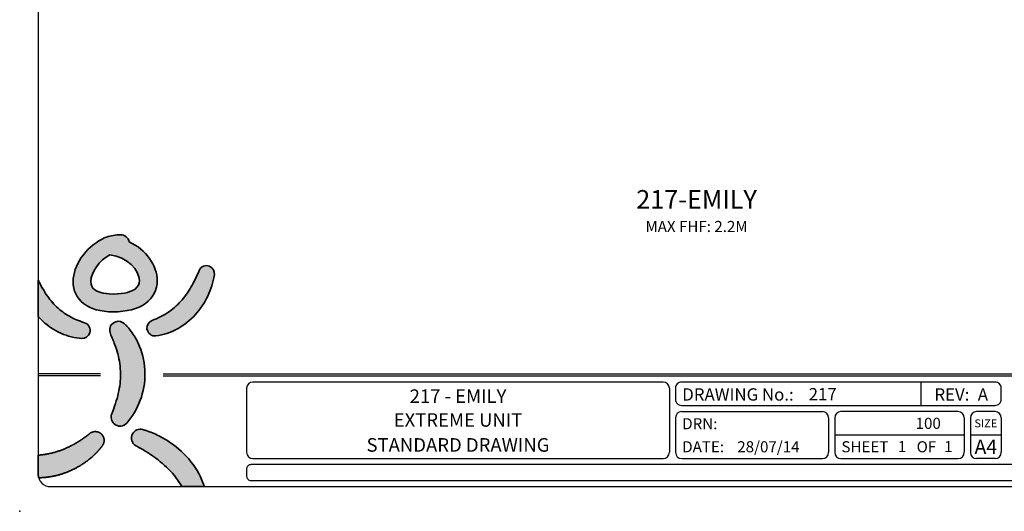
# Model space of a CAD drawing. Units: millimetres. Extents: x 0 to 28804, y 0 to 19939.
# Drawn here: x 0 to 15966, y 0 to 7971 of the extents above; entities that cross this region are included whole.
import ezdxf
from ezdxf.enums import TextEntityAlignment as Align

# ---------------------------------------------------------------- set-up
doc = ezdxf.new("R2010")
doc.units = ezdxf.units.MM
doc.header["$LTSCALE"] = 500
for name, color, linetype in [('KYOCERAFS1700', 3, 'Continuous'), ('TLTBOARDER1', 1, 'Continuous'), ('TLTBOARDER2', 2, 'Continuous'), ('TLTTXT-STATS', 2, 'Continuous'), ('TLTTXT1-3', 7, 'Continuous'), ('TLTTXT1-8', 7, 'Continuous'), ('TLTTXT2-3', 2, 'Continuous')]:
    doc.layers.add(name, color=color, linetype=linetype)
doc.styles.add('TXT_HELV55', font='txt')
doc.styles.add('TXT_ROMANS', font='Romans.shx', dxfattribs={"height": 180})

# ---------------------------------------------------------------- blocks, each defined once
blk = doc.blocks.new('KYOCERAFS1700-A')
at = {"layer": 'KYOCERAFS1700'}
blk.add_point((0, 0), dxfattribs=at)
blk = doc.blocks.new('Title_PROJECT-D')
at = {"layer": 'TLTTXT-STATS', "style": 'TXT_HELV55', "flags": 8}
for p in [(228.13, 25.63), (273.71, 25.53)]:
    blk.add_attdef('-', text='', height=1.8, dxfattribs=at).set_placement(p, align=Align.TOP_LEFT)
at = {"layer": 'TLTTXT1-3', "style": 'TXT_HELV55', "flags": 8}
for tag, p, height in [('0', (155.36, 17.95), 2), ('1', (142.4, 9.59), 1.8), ('1', (149.9, 9.59), 1.8)]:
    blk.add_attdef(tag, p, '', height=height, dxfattribs=at)
at = {"layer": 'TLTTXT1-3', "style": 'TXT_HELV55'}
for p in [(145.27, 13.36), (116.36, 9.56)]:
    blk.add_attdef('-', p, '', height=1.8, dxfattribs=at)
at = {"layer": 'TLTTXT2-3', "style": 'TXT_HELV55'}
for p in [(71.07, 17.57), (71.07, 13.71), (71.07, 9.66)]:
    blk.add_attdef('-', text='', height=2.2, dxfattribs=at).set_placement(p, align=Align.CENTER)
blk.add_attdef('-', (127.93, 17.98), '', height=2, dxfattribs=at)

msp = doc.modelspace()

# ---------------------------------------------------------------- hatches: boundary and pattern name
at = {"true_color": 0x000000}
h = msp.add_hatch(color=18, dxfattribs=at)
h.dxf.hatch_style = 1
edge = h.paths.add_edge_path()
edge.add_spline(control_points=[(1336, 4413), (1063.9, 4278.5), (866.4, 3980.4), (866.4, 3724.6)], knot_values=[2, 2, 2, 2, 3, 3, 3, 3], degree=3, periodic=0)
edge.add_spline(control_points=[(866.4, 3724.6), (866.4, 3580.6), (926.8, 3453.8), (1036.5, 3367.8)], knot_values=[1, 1, 1, 1, 2, 2, 2, 2], degree=3, periodic=0)
edge.add_spline(control_points=[(1036.5, 3367.8), (1149.1, 3279.3), (1309.6, 3234.5), (1513.7, 3234.5)], knot_values=[0, 0, 0, 0, 1, 1, 1, 1], degree=3, periodic=0)
edge.add_spline(control_points=[(1513.7, 3234.5), (1737.3, 3234.5), (1913.9, 3280.2), (2038.7, 3370.4)], knot_values=[8, 8, 8, 8, 9, 9, 9, 9], degree=3, periodic=0)
edge.add_spline(control_points=[(2038.7, 3370.4), (2162.6, 3459.9), (2230.7, 3591.4), (2230.7, 3740.7)], knot_values=[7, 7, 7, 7, 8, 8, 8, 8], degree=3, periodic=0)
edge.add_spline(control_points=[(2230.7, 3740.7), (2230.7, 3982), (2049.8, 4244), (1774.6, 4369.6)], knot_values=[6, 6, 6, 6, 7, 7, 7, 7], degree=3, periodic=0)
edge.add_spline(control_points=[(1774.6, 4369.6), (1761.5, 4435.6), (1703.2, 4485.4), (1633.4, 4485.4)], knot_values=[5, 5, 5, 5, 6, 6, 6, 6], degree=3, periodic=0)
edge.add_spline(control_points=[(1633.4, 4485.4), (1555.3, 4485.4), (1479.4, 4470.4), (1407.6, 4443.9)], knot_values=[4, 4, 4, 4, 5, 5, 5, 5], degree=3, periodic=0)
edge.add_spline(control_points=[(1407.6, 4443.9), (1380.7, 4440.4), (1356.1, 4429.3), (1336, 4413)], knot_values=[3, 3, 3, 3, 4, 4, 4, 4], degree=3, periodic=0)
edge = h.paths.add_edge_path(flags=16)
edge.add_spline(control_points=[(1154.5, 3724.6), (1154.5, 3878.5), (1291.9, 4072.2), (1464.3, 4155.8)], knot_values=[0, 0, 0, 0, 1, 1, 1, 1], degree=3, periodic=0)
edge.add_spline(control_points=[(1464.3, 4155.8), (1744, 4136.2), (1942.7, 3901.3), (1942.7, 3740.7)], knot_values=[5, 5, 5, 5, 6, 6, 6, 6], degree=3, periodic=0)
edge.add_spline(control_points=[(1942.7, 3740.7), (1942.7, 3684), (1918.9, 3639.2), (1870, 3603.9)], knot_values=[4, 4, 4, 4, 5, 5, 5, 5], degree=3, periodic=0)
edge.add_spline(control_points=[(1870, 3603.9), (1818.7, 3566.8), (1715.2, 3522.6), (1513.7, 3522.6)], knot_values=[3, 3, 3, 3, 4, 4, 4, 4], degree=3, periodic=0)
edge.add_spline(control_points=[(1513.7, 3522.6), (1341.8, 3522.6), (1256.1, 3561.6), (1214.4, 3594.3)], knot_values=[2, 2, 2, 2, 3, 3, 3, 3], degree=3, periodic=0)
edge.add_spline(control_points=[(1214.4, 3594.3), (1173.5, 3626.4), (1154.5, 3667.8), (1154.5, 3724.6)], knot_values=[1, 1, 1, 1, 2, 2, 2, 2], degree=3, periodic=0)
h = msp.add_hatch(color=18, dxfattribs=at)
h.dxf.hatch_style = 1
edge = h.paths.add_edge_path()
edge.add_spline(control_points=[(300, 3160.6), (300, 3356.9), (300, 3553.2), (300, 3749.5), (301.2, 3747.2), (302, 3745.4), (302, 3745.4), (302, 3745.4), (329.8, 3689.7), (329.8, 3689.7), (339.9, 3669.8), (350.4, 3649.9), (361.5, 3630.3), (383.3, 3591.1), (406.7, 3552.8), (431.6, 3516), (481.2, 3442.3), (537, 3374.7), (598.9, 3315), (661, 3255.3), (730, 3204.6), (805.1, 3162), (880.4, 3119.5), (962.2, 3086.6), (1049.3, 3058.5), (1049.3, 3058.5), (1052.9, 3057.3), (1052.9, 3057.3), (1121.1, 3035.2), (1158.6, 2962), (1136.5, 2893.8), (1117.8, 2836.4), (1063, 2800.8), (1005.4, 2804.2), (892, 2810.7), (777.4, 2838.7), (669.8, 2886.1), (562, 2932.9), (462.4, 3000.3), (376.7, 3080.7), (349.7, 3106.1), (324.1, 3132.8), (300, 3160.6)], knot_values=[0, 0, 0, 0, 1, 1, 1, 1.3154042, 1.3154042, 1.3154042, 2.3154042, 2.3154042, 2.3154042, 3.3154042, 3.3154042, 3.3154042, 4.3154042, 4.3154042, 4.3154042, 5.3154042, 5.3154042, 5.3154042, 6.3154042, 6.3154042, 6.3154042, 7.3154042, 7.3154042, 7.3154042, 8.3154042, 8.3154042, 8.3154042, 9.3154042, 9.3154042, 9.3154042, 10.3154042, 10.3154042, 10.3154042, 11.3154042, 11.3154042, 11.3154042, 12.3154042, 12.3154042, 12.3154042, 12.6305303, 12.6305303, 12.6305303, 12.6305303], weights=[1, 1, 1, 1, 1, 1, 1, 1, 1, 1, 1, 1, 1, 1, 1, 1, 1, 1, 1, 1, 1, 1, 1, 1, 1, 1, 1, 1, 1, 1, 1, 1, 1, 1, 1, 1, 1, 1, 1, 1, 1, 1, 1], degree=3, periodic=0)
edge = h.paths.add_edge_path()
edge.add_spline(control_points=[(1696.2, 3042.9), (1714.2, 3026.1), (1725.9, 3014), (1739.5, 2999.7), (1752.3, 2985.8), (1764.4, 2971.7), (1776.3, 2957.5), (1799.8, 2928.9), (1821, 2898.9), (1841.6, 2868.4), (1881.1, 2806.7), (1916, 2741.7), (1943.6, 2673.1), (1999.4, 2536.3), (2029.8, 2387), (2031.2, 2237), (2032.9, 2087.1), (2005.5, 1937.5), (1954.4, 1800.3), (1902.6, 1663.2), (1829.4, 1537.5), (1737.1, 1431.4), (1684.4, 1371), (1592.7, 1364.6), (1532.2, 1417.2), (1485, 1458.3), (1470.7, 1523.2), (1491.7, 1578.4), (1491.7, 1578.4), (1493.3, 1582.6), (1493.3, 1582.6), (1536.2, 1694.6), (1574.7, 1802.4), (1599, 1910.6), (1624.1, 2018.4), (1636.6, 2125.6), (1635.1, 2232.4), (1633.5, 2339.2), (1618.5, 2445.8), (1590.6, 2551.6), (1576.4, 2604.4), (1560.3, 2657.6), (1539.9, 2709.3), (1530.6, 2735.6), (1519.6, 2761.3), (1508.6, 2786.8), (1503.2, 2799.6), (1497.5, 2812.2), (1491.8, 2824.4), (1486.8, 2836.4), (1479.4, 2850.1), (1476.9, 2858), (1476.9, 2858), (1464.8, 2897.8), (1464.8, 2897.8), (1441.9, 2972.5), (1483.8, 3051.6), (1558.5, 3074.5), (1608.4, 3089.7), (1660.4, 3075.9), (1696.2, 3042.9)], knot_values=[0, 0, 0, 0, 1, 1, 1, 2, 2, 2, 3, 3, 3, 4, 4, 4, 5, 5, 5, 6, 6, 6, 7, 7, 7, 8, 8, 8, 9, 9, 9, 10, 10, 10, 11, 11, 11, 12, 12, 12, 13, 13, 13, 14, 14, 14, 15, 15, 15, 16, 16, 16, 17, 17, 17, 18, 18, 18, 19, 19, 19, 20, 20, 20, 20], degree=3, periodic=0)
edge = h.paths.add_edge_path()
edge.add_spline(control_points=[(3156.2, 3836.3), (3153.5, 3816.8), (3151.3, 3803.3), (3148.6, 3787.6), (3145.7, 3772.5), (3142.6, 3757.7), (3139.2, 3743), (3132.4, 3713.6), (3124.1, 3684.9), (3115.4, 3656.3), (3097.1, 3599.5), (3075.3, 3543.8), (3049.1, 3489.7), (2997.5, 3381.4), (2929.6, 3279.4), (2847.4, 3188), (2764.5, 3097.3), (2666.8, 3017.7), (2557.4, 2958.7), (2448.6, 2898.9), (2329.3, 2859.4), (2209.3, 2844.1), (2138.3, 2835), (2073.2, 2885.2), (2064.1, 2956.3), (2056.4, 3016.6), (2091.3, 3072.5), (2145.5, 3093.7), (2145.5, 3093.7), (2149.1, 3095.1), (2149.1, 3095.1), (2239.4, 3130.3), (2323.5, 3171.2), (2400.4, 3222.5), (2477.1, 3273.9), (2547.5, 3334.1), (2609.8, 3403.7), (2673.1, 3472.4), (2728.2, 3550.3), (2777.6, 3633.2), (2802, 3674.8), (2825.3, 3717.5), (2846.3, 3761.4), (2857.3, 3783.2), (2867.2, 3805.4), (2877, 3827.5), (2877, 3827.5), (2903.8, 3890.3), (2903.8, 3890.3), (2903.8, 3890.3), (2909.9, 3904.7), (2909.9, 3904.7), (2937.8, 3970.2), (3013.5, 4000.7), (3079, 3972.8), (3133.8, 3949.5), (3164, 3892.6), (3156.2, 3836.3)], knot_values=[0, 0, 0, 0, 1, 1, 1, 2, 2, 2, 3, 3, 3, 4, 4, 4, 5, 5, 5, 6, 6, 6, 7, 7, 7, 8, 8, 8, 9, 9, 9, 10, 10, 10, 11, 11, 11, 12, 12, 12, 13, 13, 13, 14, 14, 14, 15, 15, 15, 16, 16, 16, 17, 17, 17, 18, 18, 18, 19, 19, 19, 19], degree=3, periodic=0)
edge = h.paths.add_edge_path()
edge.add_spline(control_points=[(2994.2, 400), (2872.4, 400), (2750.5, 400), (2628.6, 400), (2586.5, 477.3), (2535.1, 550.1), (2475.5, 618), (2397.2, 706.6), (2306.5, 787.6), (2207.5, 860.5), (2158.2, 897.3), (2106.8, 932.1), (2054.1, 965.1), (2027.8, 981.6), (2001.2, 997.8), (1974.3, 1013.1), (1974.3, 1013.1), (1934.2, 1035.8), (1934.2, 1035.8), (1934.2, 1035.8), (1896.8, 1056.5), (1896.8, 1056.5), (1896.8, 1056.5), (1885.5, 1062.8), (1885.5, 1062.8), (1816.1, 1101.2), (1791, 1188.5), (1829.4, 1257.8), (1862.2, 1317), (1930.8, 1343.9), (1993.3, 1326.6), (2015.2, 1320.5), (2032, 1315.6), (2050.4, 1309.7), (2068.3, 1303.8), (2085.8, 1297.5), (2103.2, 1291.1), (2137.8, 1277.9), (2172, 1263.7), (2205.4, 1248.3), (2272.4, 1217.3), (2337.1, 1181.7), (2399.8, 1142), (2524.6, 1061.9), (2641.4, 964.7), (2741, 848.4), (2840.8, 732.8), (2924, 598.1), (2977, 450.9), (2983.1, 434.1), (2988.9, 417.1), (2994.2, 400)], knot_values=[0, 0, 0, 0, 1, 1, 1, 1.7623878, 1.7623878, 1.7623878, 2.7623878, 2.7623878, 2.7623878, 3.7623878, 3.7623878, 3.7623878, 4.7623878, 4.7623878, 4.7623878, 5.7623878, 5.7623878, 5.7623878, 6.7623878, 6.7623878, 6.7623878, 7.7623878, 7.7623878, 7.7623878, 8.7623878, 8.7623878, 8.7623878, 9.7623878, 9.7623878, 9.7623878, 10.7623878, 10.7623878, 10.7623878, 11.7623878, 11.7623878, 11.7623878, 12.7623878, 12.7623878, 12.7623878, 13.7623878, 13.7623878, 13.7623878, 14.7623878, 14.7623878, 14.7623878, 15.7623878, 15.7623878, 15.7623878, 15.8772591, 15.8772591, 15.8772591, 15.8772591], weights=[1, 1, 1, 1, 1, 1, 1, 1, 1, 1, 1, 1, 1, 1, 1, 1, 1, 1, 1, 1, 1, 1, 1, 1, 1, 1, 1, 1, 1, 1, 1, 1, 1, 1, 1, 1, 1, 1, 1, 1, 1, 1, 1, 1, 1, 1, 1, 1, 1, 1, 1, 1], degree=3, periodic=0)
edge = h.paths.add_edge_path()
edge.add_spline(control_points=[(300, 911), (300.6, 911), (301.2, 911.1), (301.7, 911.1), (361.3, 914.6), (420.4, 923.1), (478.7, 935.5), (595.5, 959.2), (709.1, 1000.9), (818.6, 1055.1), (873, 1082.7), (926.9, 1113), (978.6, 1146.9), (1004.8, 1163.4), (1030, 1181.3), (1055, 1199.2), (1067.5, 1208.1), (1079.6, 1217.3), (1091.5, 1226.5), (1091.5, 1226.5), (1124.1, 1251.6), (1124.1, 1251.6), (1124.1, 1251.6), (1139, 1263.1), (1139, 1263.1), (1201.7, 1311.2), (1291.6, 1299.5), (1339.8, 1236.8), (1379.6, 1185), (1378.4, 1114.7), (1341.6, 1064.6), (1326.5, 1044.2), (1315.5, 1029.9), (1302.4, 1014), (1289.6, 998.6), (1276.5, 984), (1263.2, 969.5), (1236.7, 940.7), (1208.4, 913.9), (1179.6, 887.8), (1121.4, 836.4), (1059.1, 789.3), (992.5, 748.3), (859.9, 665.2), (710.9, 605.1), (555.3, 571.5), (477.4, 555.4), (398, 546.2), (318.6, 543.3), (315.1, 543.3), (311.7, 543.2), (308.2, 543.2), (302.8, 561.7), (300, 580.7), (300, 600), (300, 703.7), (300, 807.3), (300, 911)], knot_values=[0, 0, 0, 0, 0.0096428, 0.0096428, 0.0096428, 1.0096428, 1.0096428, 1.0096428, 2.0096428, 2.0096428, 2.0096428, 3.0096428, 3.0096428, 3.0096428, 4.0096428, 4.0096428, 4.0096428, 5.0096428, 5.0096428, 5.0096428, 6.0096428, 6.0096428, 6.0096428, 7.0096428, 7.0096428, 7.0096428, 8.0096428, 8.0096428, 8.0096428, 9.0096428, 9.0096428, 9.0096428, 10.0096428, 10.0096428, 10.0096428, 11.0096428, 11.0096428, 11.0096428, 12.0096428, 12.0096428, 12.0096428, 13.0096428, 13.0096428, 13.0096428, 14.0096428, 14.0096428, 14.0096428, 15.0096428, 15.0096428, 15.0096428, 15.0530492, 15.0530492, 15.0530492, 15.3410362, 15.3410362, 15.3410362, 16.3410362, 16.3410362, 16.3410362, 16.3410362], weights=[1, 1, 1, 1, 1, 1, 1, 1, 1, 1, 1, 1, 1, 1, 1, 1, 1, 1, 1, 1, 1, 1, 1, 1, 1, 1, 1, 1, 1, 1, 1, 1, 1, 1, 1, 1, 1, 1, 1, 1, 1, 1, 1, 1, 1, 1, 1, 1, 1, 1, 1, 1, 0.9931006, 0.9931006, 1, 1, 1, 1], degree=3, periodic=0)

# ---------------------------------------------------------------- linework, layer by layer
at = {"layer": 'TLTBOARDER1'}
for p, q in [((10434.2, 2096.4, 0), (3780.1, 2096.4)), ((3680.1, 1996.4, 0), (3680.1, 956.4, 0)), ((10534.2, 1996.4, 0), (10534.2, 956.4, 0)), ((10734.2, 1616.4, 0), (13015.5, 1616.4, 0)), ((15215.5, 1616.4, 0), (13315.5, 1616.4, 0)), ((15815.5, 1616.4, 0), (15515.5, 1616.4, 0)), ((10634.2, 1516.4, 0), (10634.2, 956.4, 0)), ((13115.5, 1516.4, 0), (13115.5, 956.4, 0)), ((13215.5, 1516.4, 0), (13215.5, 956.4, 0)), ((15315.5, 1516.4, 0), (15315.5, 956.4, 0)), ((15415.5, 1516.4, 0), (15415.5, 956.4, 0)), ((15915.5, 1516.4, 0), (15915.5, 956.4, 0)), ((15315.5, 1236.4, 0), (13215.5, 1236.4, 0)), ((15915.5, 1236.4, 0), (15415.5, 1236.4, 0)), ((3780.1, 856.4, 0), (10434.2, 856.4, 0)), ((10734.2, 856.4, 0), (13015.5, 856.4, 0)), ((13315.5, 856.4, 0), (15215.5, 856.4, 0)), ((15815.5, 856.4, 0), (15515.5, 856.4, 0))]:
    msp.add_line(p, q, dxfattribs=at)
for points in [[(10634.2, 1996.4), (10634.2, 1816.4, 0.4142136), (10734.2, 1716.4), (15815.5, 1716.4, 0.4142136), (15915.5, 1816.4), (15915.5, 1996.4, 0.4142136), (15815.5, 2096.4), (10734.2, 2096.4, 0.4142136)], [(3680.1, 570, 0.4142136), (3750.1, 500), (23189.6, 500, 0.4142136), (23259.6, 570), (23259.6, 686.4, 0.4142136), (23189.6, 756.4), (3750.1, 756.4, 0.4142136), (3680.1, 686.4)]]:
    msp.add_lwpolyline(points, format="xyb", close=True, dxfattribs=at)
msp.add_lwpolyline([(14611.1, 2096.4), (14611.1, 1716.4)], dxfattribs=at)
for centre, start, end in [((3780.1, 1996.4, 0), 90, 180), ((10434.2, 1996.4, 0), 0, 90), ((10734.2, 1516.4, 0), 90, 180), ((13015.5, 1516.4, 0), 0, 90), ((13315.5, 1516.4, 0), 90, 180), ((15215.5, 1516.4, 0), 0, 90), ((15515.5, 1516.4, 0), 90, 180), ((15815.5, 1516.4, 0), 0, 90), ((3780.1, 956.4, 0), 180, 270), ((10434.2, 956.4, 0), 270, 0), ((10734.2, 956.4, 0), 180, 270), ((13015.5, 956.4, 0), 270, 0), ((13315.5, 956.4, 0), 180, 270), ((15215.5, 956.4, 0), 270, 0), ((15515.5, 956.4, 0), 180, 270), ((15815.5, 956.4, 0), 270, 0)]:
    msp.add_arc(centre, 100, start, end, dxfattribs=at)
at = {"layer": 'TLTBOARDER2'}
for p, q in [((300, 19700), (300, 600)), ((500, 400), (28250, 400))]:
    msp.add_line(p, q, dxfattribs=at)
for points in [[(1307.9, 2226.4), (300, 2226.4)], [(1307.9, 2226.4), (300, 2226.4)], [(1307.9, 2196.4), (300, 2196.4)], [(2328.9, 2226.4), (28450, 2226.4)], [(2328.9, 2196.4), (28450, 2196.4)]]:
    msp.add_lwpolyline(points, dxfattribs=at)
msp.add_arc((500, 600), 200, 180, 270, dxfattribs=at)
at = {"layer": 'TLTBOARDER2', "color": 18, "lineweight": 35, "true_color": 0x000000}
for points, knots in [([(1513.7, 3234.5), (1309.6, 3234.5), (1149.1, 3279.3), (1036.5, 3367.8), (926.8, 3453.8), (866.4, 3580.6), (866.4, 3724.6), (866.4, 3980.4), (1063.9, 4278.5), (1336, 4413), (1356.1, 4429.3), (1380.7, 4440.4), (1407.6, 4443.9), (1479.4, 4470.4), (1555.3, 4485.4), (1633.4, 4485.4), (1703.2, 4485.4), (1761.5, 4435.6), (1774.6, 4369.6), (2049.8, 4244), (2230.7, 3982), (2230.7, 3740.7), (2230.7, 3591.4), (2162.6, 3459.9), (2038.7, 3370.4), (1913.9, 3280.2), (1737.3, 3234.5), (1513.7, 3234.5)], [0, 0, 0, 0, 1, 1, 1, 2, 2, 2, 3, 3, 3, 4, 4, 4, 5, 5, 5, 6, 6, 6, 7, 7, 7, 8, 8, 8, 9, 9, 9, 9]), ([(1464.3, 4155.8), (1291.9, 4072.2), (1154.5, 3878.5), (1154.5, 3724.6), (1154.5, 3667.8), (1173.5, 3626.4), (1214.4, 3594.3), (1256.1, 3561.6), (1341.8, 3522.6), (1513.7, 3522.6), (1715.2, 3522.6), (1818.7, 3566.8), (1870, 3603.9), (1918.9, 3639.2), (1942.7, 3684), (1942.7, 3740.7), (1942.7, 3901.3), (1744, 4136.2), (1464.3, 4155.8)], [0, 0, 0, 0, 1, 1, 1, 2, 2, 2, 3, 3, 3, 4, 4, 4, 5, 5, 5, 6, 6, 6, 6]), ([(3156.2, 3836.3), (3153.5, 3816.8), (3151.3, 3803.3), (3148.6, 3787.6), (3145.7, 3772.5), (3142.6, 3757.7), (3139.2, 3743), (3132.4, 3713.6), (3124.1, 3684.9), (3115.4, 3656.3), (3097.1, 3599.5), (3075.3, 3543.8), (3049.1, 3489.7), (2997.5, 3381.4), (2929.6, 3279.4), (2847.4, 3188), (2764.5, 3097.3), (2666.8, 3017.7), (2557.4, 2958.7), (2448.6, 2898.9), (2329.3, 2859.4), (2209.3, 2844.1), (2138.3, 2835), (2073.2, 2885.2), (2064.1, 2956.3), (2056.4, 3016.6), (2091.3, 3072.5), (2145.5, 3093.7), (2145.5, 3093.7), (2149.1, 3095.1), (2149.1, 3095.1), (2239.4, 3130.3), (2323.5, 3171.2), (2400.4, 3222.5), (2477.1, 3273.9), (2547.5, 3334.1), (2609.8, 3403.7), (2673.1, 3472.4), (2728.2, 3550.3), (2777.6, 3633.2), (2802, 3674.8), (2825.3, 3717.5), (2846.3, 3761.4), (2857.3, 3783.2), (2867.2, 3805.4), (2877, 3827.5), (2877, 3827.5), (2903.8, 3890.3), (2903.8, 3890.3), (2903.8, 3890.3), (2909.9, 3904.7), (2909.9, 3904.7), (2937.8, 3970.2), (3013.5, 4000.7), (3079, 3972.8), (3133.8, 3949.5), (3164, 3892.6), (3156.2, 3836.3)], [0, 0, 0, 0, 1, 1, 1, 2, 2, 2, 3, 3, 3, 4, 4, 4, 5, 5, 5, 6, 6, 6, 7, 7, 7, 8, 8, 8, 9, 9, 9, 10, 10, 10, 11, 11, 11, 12, 12, 12, 13, 13, 13, 14, 14, 14, 15, 15, 15, 16, 16, 16, 17, 17, 17, 18, 18, 18, 19, 19, 19, 19]), ([(300, 3160.6), (300, 3356.9), (300, 3553.2), (300, 3749.5), (301.2, 3747.2), (302, 3745.4), (302, 3745.4), (302, 3745.4), (329.8, 3689.7), (329.8, 3689.7), (339.9, 3669.8), (350.4, 3649.9), (361.5, 3630.3), (383.3, 3591.1), (406.7, 3552.8), (431.6, 3516), (481.2, 3442.3), (537, 3374.7), (598.9, 3315), (661, 3255.3), (730, 3204.6), (805.1, 3162), (880.4, 3119.5), (962.2, 3086.6), (1049.3, 3058.5), (1049.3, 3058.5), (1052.9, 3057.3), (1052.9, 3057.3), (1121.1, 3035.2), (1158.6, 2962), (1136.5, 2893.8), (1117.8, 2836.4), (1063, 2800.8), (1005.4, 2804.2), (892, 2810.7), (777.4, 2838.7), (669.8, 2886.1), (562, 2932.9), (462.4, 3000.3), (376.7, 3080.7), (349.7, 3106.1), (324.1, 3132.8), (300, 3160.6)], [0, 0, 0, 0, 1, 1, 1, 1.3154042, 1.3154042, 1.3154042, 2.3154042, 2.3154042, 2.3154042, 3.3154042, 3.3154042, 3.3154042, 4.3154042, 4.3154042, 4.3154042, 5.3154042, 5.3154042, 5.3154042, 6.3154042, 6.3154042, 6.3154042, 7.3154042, 7.3154042, 7.3154042, 8.3154042, 8.3154042, 8.3154042, 9.3154042, 9.3154042, 9.3154042, 10.3154042, 10.3154042, 10.3154042, 11.3154042, 11.3154042, 11.3154042, 12.3154042, 12.3154042, 12.3154042, 12.6305303, 12.6305303, 12.6305303, 12.6305303]), ([(1696.2, 3042.9), (1714.2, 3026.1), (1725.9, 3014), (1739.5, 2999.7), (1752.3, 2985.8), (1764.4, 2971.7), (1776.3, 2957.5), (1799.8, 2928.9), (1821, 2898.9), (1841.6, 2868.4), (1881.1, 2806.7), (1916, 2741.7), (1943.6, 2673.1), (1999.4, 2536.3), (2029.8, 2387), (2031.2, 2237), (2032.9, 2087.1), (2005.5, 1937.5), (1954.4, 1800.3), (1902.6, 1663.2), (1829.4, 1537.5), (1737.1, 1431.4), (1684.4, 1371), (1592.7, 1364.6), (1532.2, 1417.2), (1485, 1458.3), (1470.7, 1523.2), (1491.7, 1578.4), (1491.7, 1578.4), (1493.3, 1582.6), (1493.3, 1582.6), (1536.2, 1694.6), (1574.7, 1802.4), (1599, 1910.6), (1624.1, 2018.4), (1636.6, 2125.6), (1635.1, 2232.4), (1633.5, 2339.2), (1618.5, 2445.8), (1590.6, 2551.6), (1576.4, 2604.4), (1560.3, 2657.6), (1539.9, 2709.3), (1530.6, 2735.6), (1519.6, 2761.3), (1508.6, 2786.8), (1503.2, 2799.6), (1497.5, 2812.2), (1491.8, 2824.4), (1486.8, 2836.4), (1479.4, 2850.1), (1476.9, 2858), (1476.9, 2858), (1464.8, 2897.8), (1464.8, 2897.8), (1441.9, 2972.5), (1483.8, 3051.6), (1558.5, 3074.5), (1608.4, 3089.7), (1660.4, 3075.9), (1696.2, 3042.9)], [0, 0, 0, 0, 1, 1, 1, 2, 2, 2, 3, 3, 3, 4, 4, 4, 5, 5, 5, 6, 6, 6, 7, 7, 7, 8, 8, 8, 9, 9, 9, 10, 10, 10, 11, 11, 11, 12, 12, 12, 13, 13, 13, 14, 14, 14, 15, 15, 15, 16, 16, 16, 17, 17, 17, 18, 18, 18, 19, 19, 19, 20, 20, 20, 20]), ([(2994.2, 400), (2872.4, 400), (2750.5, 400), (2628.6, 400), (2586.5, 477.3), (2535.1, 550.1), (2475.5, 618), (2397.2, 706.6), (2306.5, 787.6), (2207.5, 860.5), (2158.2, 897.3), (2106.8, 932.1), (2054.1, 965.1), (2027.8, 981.6), (2001.2, 997.8), (1974.3, 1013.1), (1974.3, 1013.1), (1934.2, 1035.8), (1934.2, 1035.8), (1934.2, 1035.8), (1896.8, 1056.5), (1896.8, 1056.5), (1896.8, 1056.5), (1885.5, 1062.8), (1885.5, 1062.8), (1816.1, 1101.2), (1791, 1188.5), (1829.4, 1257.8), (1862.2, 1317), (1930.8, 1343.9), (1993.3, 1326.6), (2015.2, 1320.5), (2032, 1315.6), (2050.4, 1309.7), (2068.3, 1303.8), (2085.8, 1297.5), (2103.2, 1291.1), (2137.8, 1277.9), (2172, 1263.7), (2205.4, 1248.3), (2272.4, 1217.3), (2337.1, 1181.7), (2399.8, 1142), (2524.6, 1061.9), (2641.4, 964.7), (2741, 848.4), (2840.8, 732.8), (2924, 598.1), (2977, 450.9), (2983.1, 434.1), (2988.9, 417.1), (2994.2, 400)], [0, 0, 0, 0, 1, 1, 1, 1.7623878, 1.7623878, 1.7623878, 2.7623878, 2.7623878, 2.7623878, 3.7623878, 3.7623878, 3.7623878, 4.7623878, 4.7623878, 4.7623878, 5.7623878, 5.7623878, 5.7623878, 6.7623878, 6.7623878, 6.7623878, 7.7623878, 7.7623878, 7.7623878, 8.7623878, 8.7623878, 8.7623878, 9.7623878, 9.7623878, 9.7623878, 10.7623878, 10.7623878, 10.7623878, 11.7623878, 11.7623878, 11.7623878, 12.7623878, 12.7623878, 12.7623878, 13.7623878, 13.7623878, 13.7623878, 14.7623878, 14.7623878, 14.7623878, 15.7623878, 15.7623878, 15.7623878, 15.8772591, 15.8772591, 15.8772591, 15.8772591])]:
    msp.add_open_spline(points, degree=3, knots=knots, dxfattribs=at)
msp.add_rational_spline([(300, 911), (300.6, 911), (301.2, 911.1), (301.7, 911.1), (361.3, 914.6), (420.4, 923.1), (478.7, 935.5), (595.5, 959.2), (709.1, 1000.9), (818.6, 1055.1), (873, 1082.7), (926.9, 1113), (978.6, 1146.9), (1004.8, 1163.4), (1030, 1181.3), (1055, 1199.2), (1067.5, 1208.1), (1079.6, 1217.3), (1091.5, 1226.5), (1091.5, 1226.5), (1124.1, 1251.6), (1124.1, 1251.6), (1124.1, 1251.6), (1139, 1263.1), (1139, 1263.1), (1201.7, 1311.2), (1291.6, 1299.5), (1339.8, 1236.8), (1379.6, 1185), (1378.4, 1114.7), (1341.6, 1064.6), (1326.5, 1044.2), (1315.5, 1029.9), (1302.4, 1014), (1289.6, 998.6), (1276.5, 984), (1263.2, 969.5), (1236.7, 940.7), (1208.4, 913.9), (1179.6, 887.8), (1121.4, 836.4), (1059.1, 789.3), (992.5, 748.3), (859.9, 665.2), (710.9, 605.1), (555.3, 571.5), (477.4, 555.4), (398, 546.2), (318.6, 543.3), (315.1, 543.3), (311.7, 543.2), (308.2, 543.2), (302.8, 561.7), (300, 580.7), (300, 600), (300, 703.7), (300, 807.3), (300, 911)], [1, 1, 1, 1, 1, 1, 1, 1, 1, 1, 1, 1, 1, 1, 1, 1, 1, 1, 1, 1, 1, 1, 1, 1, 1, 1, 1, 1, 1, 1, 1, 1, 1, 1, 1, 1, 1, 1, 1, 1, 1, 1, 1, 1, 1, 1, 1, 1, 1, 1, 1, 1, 0.99310055746, 0.99310055746, 1, 1, 1, 1], degree=3, knots=[0, 0, 0, 0, 0.0096428, 0.0096428, 0.0096428, 1.0096428, 1.0096428, 1.0096428, 2.0096428, 2.0096428, 2.0096428, 3.0096428, 3.0096428, 3.0096428, 4.0096428, 4.0096428, 4.0096428, 5.0096428, 5.0096428, 5.0096428, 6.0096428, 6.0096428, 6.0096428, 7.0096428, 7.0096428, 7.0096428, 8.0096428, 8.0096428, 8.0096428, 9.0096428, 9.0096428, 9.0096428, 10.0096428, 10.0096428, 10.0096428, 11.0096428, 11.0096428, 11.0096428, 12.0096428, 12.0096428, 12.0096428, 13.0096428, 13.0096428, 13.0096428, 14.0096428, 14.0096428, 14.0096428, 15.0096428, 15.0096428, 15.0096428, 15.0530492, 15.0530492, 15.0530492, 15.3410362, 15.3410362, 15.3410362, 16.3410362, 16.3410362, 16.3410362, 16.3410362], dxfattribs=at)

# ---------------------------------------------------------------- block references
at = {"xscale": 100, "yscale": 100, "zscale": 100}
msp.add_blockref('KYOCERAFS1700-A', (0, 0), dxfattribs=at)
ref = msp.add_blockref('Title_PROJECT-D', (0, 0), dxfattribs=dict(xscale=100, yscale=100, zscale=100))
ref.add_attrib('-', '217 - EMILY', dxfattribs={"layer": 'TLTTXT2-3', "height": 220, "style": 'TXT_HELV55'}).set_placement((7107.2, 1757.2, 0), align=Align.CENTER)
ref.add_attrib('-', 'EXTREME UNIT', dxfattribs={"layer": 'TLTTXT2-3', "height": 220, "style": 'TXT_HELV55'}).set_placement((7107.2, 1371.2, 0), align=Align.CENTER)
ref.add_attrib('-', 'STANDARD DRAWING', dxfattribs={"layer": 'TLTTXT2-3', "height": 220, "style": 'TXT_HELV55'}).set_placement((7107.2, 966.2, 0), align=Align.CENTER)
ref.add_attrib('-', '217', (12793.3, 1797.7), dxfattribs={"layer": 'TLTTXT2-3', "height": 200, "style": 'TXT_HELV55'})
ref.add_attrib('-', '28/07/14', (11635.5, 956.4, 0), dxfattribs={"layer": 'TLTTXT1-3', "height": 180, "style": 'TXT_HELV55'})
ref.add_attrib('-', '100', (14527.1, 1336.4, 0), dxfattribs={"layer": 'TLTTXT1-3', "height": 180, "style": 'TXT_HELV55'})
ref.add_attrib('1', '1', (14239.5, 959.4, 0), dxfattribs={"layer": 'TLTTXT1-3', "height": 180, "style": 'TXT_HELV55'})
ref.add_attrib('1', '1', (14989.5, 959.4, 0), dxfattribs={"layer": 'TLTTXT1-3', "height": 180, "style": 'TXT_HELV55'})
ref.add_attrib('0', 'A', (15535.8, 1794.6, 0), dxfattribs={"layer": 'TLTTXT1-3', "height": 200, "style": 'TXT_HELV55'})

# ---------------------------------------------------------------- texts
at = {"insert": (10975.1, 4868.2), "char_height": 300, "attachment_point": 5, "style": 'TXT_ROMANS'}
msp.add_mtext('217-EMILY\\P{\\H0.6x;MAX FHF: 2.2M}', dxfattribs=at)
at = {"layer": 'TLTTXT1-8', "color": 7, "style": 'TXT_HELV55'}
for s, p in [('DRAWING No.:', (10743.1, 1794.6)), ('REV:', (14832.6, 1794.6, 0))]:
    msp.add_text(s, height=200, dxfattribs=at).set_placement(p)
at = {"layer": 'TLTTXT1-8', "style": 'TXT_HELV55'}
for s, p in [('DRN:', (10743.1, 1330.1, 0)), ('DATE:', (10743.1, 956.4, 0)), ('SHEET', (13324.4, 956.4, 0)), ('OF', (14544.1, 956.4, 0))]:
    msp.add_text(s, height=180, dxfattribs=at).set_placement(p)
msp.add_text('SIZE', height=130, dxfattribs=at).set_placement((15665.5, 1361.4, 0), align=Align.CENTER)
at = {"layer": 'TLTTXT1-8', "color": 7, "style": 'TXT_HELV55'}
msp.add_text('A4', height=230, dxfattribs=at).set_placement((15665.5, 931.4, 0), align=Align.CENTER)

doc.saveas('drawing.dxf')
